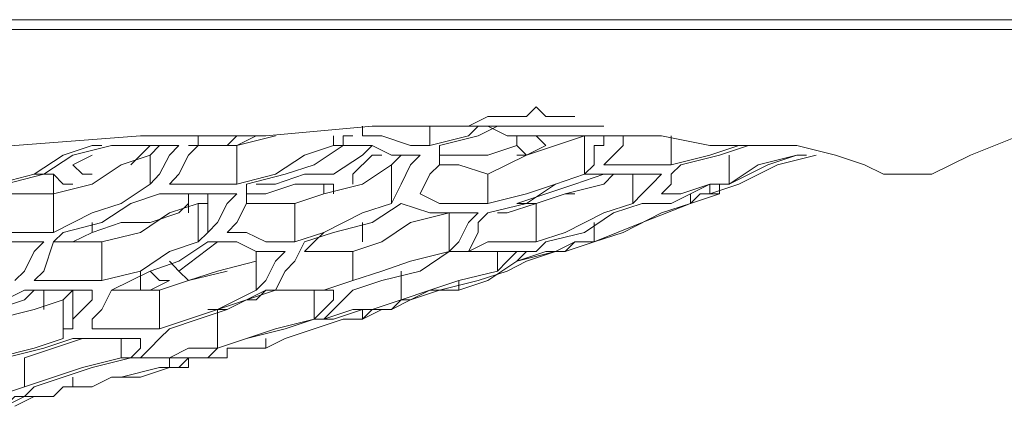
# Model space of a CAD drawing. Units: millimetres. Extents: x -3 to 37.2, y -1.6 to 19.9.
# Drawn here: x 4.6 to 4.6, y 10.6 to 10.7 of the extents above; entities that cross this region are included whole.
import ezdxf
from ezdxf.enums import TextEntityAlignment as Align

# ---------------------------------------------------------------- set-up
doc = ezdxf.new("R2010")
doc.units = ezdxf.units.MM
doc.header["$LTSCALE"] = 0.05
doc.layers.get('0').update_dxf_attribs({"lineweight": 0})
doc.layers.add('0-GLP X4', color=7, linetype='Continuous', lineweight=0)
doc.styles.get("Standard").update_dxf_attribs({"font": 'txt.shx'})

# ---------------------------------------------------------------- blocks, each defined once
blk = doc.blocks.new('GLP X4')
at = {"layer": '0-GLP X4', "color": 0, "linetype": 'Continuous'}
for points in [[(0.05649, 0.174766), (-0.05649, 0.174766)], [(-0.056784, 0.174472), (0.056784, 0.174472)], [(0.0509, 0.170059), (0.052077, 0.170647), (0.053548, 0.171236), (0.054725, 0.171824), (0.055902, 0.172412)], [(0.037954, 0.171824), (0.038543, 0.171824), (0.038837, 0.172118), (0.039131, 0.171824), (0.039425, 0.171824)], [(0.034718, 0.17153), (0.035306, 0.17153), (0.035895, 0.17153), (0.036777, 0.17153), (0.037366, 0.171824), (0.037954, 0.171824)], [(0.037954, 0.171824), (0.037954, 0.171824)], [(0.039425, 0.171824), (0.039425, 0.171824)], [(0.039425, 0.171824), (0.03972, 0.171824)], [(0.03972, 0.171824), (0.03972, 0.171824)], [(0.03972, 0.171824), (0.040014, 0.171824), (0.040014, 0.171824)], [(0.030599, 0.171236), (0.033835, 0.17153)], [(0.033541, 0.171236), (0.033541, 0.17153)], [(0.033835, 0.17153), (0.040896, 0.17153)], [(0.037072, 0.17153), (0.036777, 0.171236), (0.035601, 0.170941)], [(0.035601, 0.170941), (0.035601, 0.17153)], [(0.037072, 0.171236), (0.03766, 0.17153)], [(0.037366, 0.17153), (0.037954, 0.171236), (0.038837, 0.171236), (0.039425, 0.171236)], [(0.012063, 0.170353), (0.014711, 0.170353), (0.01883, 0.170647), (0.022949, 0.170941), (0.026774, 0.171236), (0.030599, 0.171236)], [(0.028539, 0.171236), (0.028539, 0.171236)], [(0.028539, 0.170941), (0.028539, 0.171236)], [(0.028539, 0.171236), (0.028833, 0.171236)], [(0.029716, 0.171236), (0.029422, 0.170941), (0.029128, 0.170941)], [(0.029716, 0.170941), (0.030305, 0.171236)], [(0.029716, 0.170941), (0.030893, 0.171236)], [(0.030893, 0.171236), (0.030893, 0.171236)], [(0.032658, 0.170941), (0.032658, 0.171236)], [(0.032953, 0.171236), (0.032953, 0.170941)], [(0.032953, 0.171236), (0.032953, 0.170941)], [(0.032953, 0.171236), (0.032953, 0.171236)], [(0.033247, 0.171236), (0.032953, 0.171236)], [(0.035601, 0.170941), (0.035012, 0.170941), (0.034129, 0.171236), (0.033541, 0.171236)], [(0.035895, 0.170941), (0.037072, 0.171236)], [(0.037366, 0.170059), (0.038543, 0.170647), (0.039425, 0.170941), (0.040308, 0.171236)], [(0.038248, 0.170941), (0.038248, 0.171236)], [(0.038837, 0.171236), (0.038837, 0.171236), (0.039131, 0.170941)], [(0.03972, 0.171236), (0.039425, 0.171236)], [(0.039425, 0.171236), (0.040896, 0.171236)], [(0.03972, 0.171236), (0.03972, 0.171236)], [(0.040308, 0.170059), (0.040308, 0.171236)], [(0.040896, 0.171236), (0.040896, 0.171236), (0.040896, 0.170941), (0.040602, 0.170941), (0.040602, 0.170647), (0.040602, 0.170353), (0.040308, 0.170059)], [(0.040308, 0.171236), (0.040308, 0.171236)], [(0.040896, 0.170353), (0.041191, 0.170647), (0.041485, 0.170941), (0.041485, 0.171236)], [(0.040896, 0.171236), (0.042662, 0.171236), (0.044133, 0.170941)], [(0.042956, 0.170353), (0.042956, 0.171236)], [(0.025303, 0.170941), (0.02442, 0.170647), (0.023538, 0.170059)], [(0.024714, 0.170647), (0.025891, 0.170941)], [(0.025597, 0.170941), (0.025303, 0.170941)], [(0.025303, 0.170941), (0.025303, 0.170941)], [(0.025891, 0.170941), (0.027951, 0.170941)], [(0.02648, 0.170353), (0.027068, 0.170941)], [(0.027068, 0.170941), (0.027068, 0.170941)], [(0.027068, 0.170647), (0.027362, 0.170941)], [(0.027951, 0.170941), (0.027657, 0.170647), (0.027362, 0.170059), (0.027068, 0.169764)], [(0.027068, 0.170941), (0.027068, 0.170941)], [(0.027657, 0.169764), (0.027951, 0.170059), (0.028245, 0.170647), (0.028539, 0.170941)], [(0.028245, 0.170941), (0.028833, 0.170941)], [(0.028833, 0.170941), (0.029128, 0.170941), (0.029422, 0.170941), (0.029716, 0.170941)], [(0.029422, 0.170941), (0.029716, 0.170941)], [(0.029716, 0.169764), (0.029716, 0.170941)], [(0.03001, 0.169764), (0.031187, 0.170059), (0.03207, 0.170353), (0.032953, 0.170941)], [(0.032658, 0.170941), (0.031776, 0.170647), (0.030893, 0.170059)], [(0.033835, 0.170941), (0.033541, 0.170647), (0.032658, 0.170059)], [(0.032953, 0.170941), (0.032658, 0.170941)], [(0.032953, 0.170941), (0.033835, 0.170941), (0.034424, 0.170647), (0.035306, 0.170647)], [(0.035601, 0.170059), (0.035895, 0.170353), (0.035895, 0.170941)], [(0.038248, 0.170941), (0.037366, 0.170647), (0.036189, 0.170647)], [(0.038543, 0.170647), (0.038248, 0.170941)], [(0.038248, 0.170941), (0.038248, 0.170941)], [(0.039131, 0.170941), (0.038543, 0.170647)], [(0.04325, 0.170353), (0.044427, 0.170647), (0.04531, 0.170941)], [(0.045016, 0.170941), (0.044133, 0.170647)], [(0.044133, 0.170941), (0.044721, 0.170941), (0.045016, 0.170941), (0.04531, 0.170941)], [(0.04531, 0.170941), (0.04531, 0.170941)], [(0.04531, 0.170941), (0.046781, 0.170941), (0.047958, 0.170647), (0.04884, 0.170353)], [(0.022655, 0.169764), (0.023832, 0.170059), (0.024714, 0.170647)], [(0.024126, 0.16947), (0.025303, 0.169764), (0.026186, 0.170353), (0.027068, 0.170647)], [(0.024714, 0.170353), (0.025303, 0.170647)], [(0.027068, 0.169764), (0.027068, 0.170647)], [(0.033247, 0.170059), (0.033835, 0.170647), (0.034129, 0.170647)], [(0.034424, 0.170353), (0.034718, 0.170647)], [(0.035306, 0.170647), (0.035012, 0.170353), (0.034718, 0.169764), (0.034424, 0.169176)], [(0.036189, 0.170647), (0.035895, 0.170647)], [(0.038543, 0.170647), (0.038248, 0.170647)], [(0.044133, 0.170647), (0.042956, 0.170353)], [(0.044721, 0.169764), (0.045898, 0.170353), (0.046781, 0.170647), (0.047075, 0.170647)], [(0.044721, 0.169764), (0.044721, 0.170647)], [(0.046781, 0.170647), (0.046781, 0.170647), (0.045604, 0.170353)], [(0.046192, 0.170353), (0.047369, 0.170647)], [(0.025303, 0.170059), (0.025009, 0.170059), (0.024714, 0.170353)], [(0.031481, 0.169176), (0.032364, 0.16947), (0.033541, 0.169764), (0.034424, 0.170353)], [(0.034424, 0.169176), (0.034424, 0.170353)], [(0.035895, 0.170353), (0.035895, 0.170353), (0.036483, 0.170353), (0.037366, 0.170059)], [(0.042956, 0.170353), (0.042368, 0.170353), (0.041485, 0.170353), (0.040896, 0.170353)], [(0.042662, 0.16947), (0.042956, 0.169764), (0.042956, 0.170059), (0.04325, 0.170353)], [(0.045604, 0.170353), (0.044721, 0.169764)], [(0.045016, 0.169764), (0.046192, 0.170353)], [(0.046192, 0.170353), (0.046192, 0.170353)], [(0.04884, 0.170353), (0.049429, 0.170059)], [(0.04884, 0.170353), (0.04884, 0.170353)], [(0.023538, 0.170059), (0.022361, 0.169764)], [(0.023538, 0.170059), (0.024126, 0.170059)], [(0.024126, 0.16947), (0.024126, 0.170059)], [(0.024126, 0.170059), (0.02442, 0.169764), (0.024714, 0.169764)], [(0.030893, 0.170059), (0.029716, 0.169764)], [(0.032658, 0.170059), (0.031776, 0.170059), (0.030893, 0.169764), (0.030305, 0.169764)], [(0.033247, 0.169764), (0.033247, 0.170059), (0.033247, 0.170059)], [(0.035306, 0.16947), (0.035306, 0.16947), (0.035601, 0.170059)], [(0.037366, 0.168882), (0.038543, 0.169176), (0.039425, 0.169764), (0.040308, 0.170059)], [(0.040308, 0.170059), (0.039425, 0.169764), (0.038543, 0.16947), (0.037366, 0.169176)], [(0.037366, 0.169176), (0.037366, 0.170059)], [(0.038837, 0.169176), (0.03972, 0.16947), (0.040896, 0.169764), (0.041191, 0.170059)], [(0.040896, 0.170059), (0.040014, 0.169764), (0.039131, 0.16947)], [(0.040308, 0.170059), (0.041191, 0.170059), (0.041779, 0.170059), (0.042662, 0.170059)], [(0.042662, 0.170059), (0.042368, 0.169764), (0.042073, 0.16947), (0.041779, 0.169176)], [(0.041779, 0.169176), (0.041779, 0.170059)], [(0.049429, 0.170059), (0.050017, 0.170059)], [(0.050017, 0.170059), (0.050311, 0.170059)], [(0.050311, 0.170059), (0.050606, 0.170059)], [(0.050606, 0.170059), (0.0509, 0.170059)], [(0.027068, 0.169764), (0.026186, 0.169176), (0.025303, 0.168882)], [(0.027657, 0.169764), (0.028833, 0.169764)], [(0.029716, 0.169764), (0.029422, 0.169764), (0.029128, 0.169764), (0.028833, 0.169764)], [(0.029422, 0.168293), (0.029716, 0.168588), (0.03001, 0.169176), (0.03001, 0.169764)], [(0.03001, 0.16947), (0.030599, 0.16947), (0.031481, 0.169764), (0.032364, 0.169764)], [(0.032364, 0.16947), (0.032364, 0.169764)], [(0.032364, 0.169764), (0.032658, 0.169764), (0.032658, 0.16947)], [(0.033247, 0.169764), (0.033247, 0.169764)], [(0.042073, 0.169176), (0.042956, 0.169176), (0.043544, 0.16947), (0.044133, 0.169764)], [(0.044721, 0.169764), (0.044133, 0.169764), (0.04325, 0.16947), (0.042662, 0.16947)], [(0.044133, 0.169764), (0.044133, 0.16947)], [(0.044133, 0.16947), (0.045016, 0.169764)], [(0.044427, 0.16947), (0.044427, 0.169764), (0.044721, 0.169764)], [(0.022655, 0.16947), (0.024126, 0.16947)], [(0.024126, 0.168293), (0.024126, 0.16947)], [(0.02648, 0.169176), (0.027362, 0.16947)], [(0.027362, 0.16947), (0.028833, 0.16947)], [(0.028245, 0.169176), (0.028245, 0.16947)], [(0.028833, 0.16947), (0.029128, 0.16947), (0.029422, 0.16947), (0.029716, 0.16947)], [(0.028833, 0.169176), (0.028833, 0.16947)], [(0.029716, 0.16947), (0.029422, 0.169176), (0.029128, 0.168588), (0.028833, 0.168293)], [(0.028833, 0.16947), (0.028833, 0.16947)], [(0.032658, 0.16947), (0.032658, 0.16947)], [(0.037366, 0.169176), (0.036483, 0.169176), (0.035895, 0.169176), (0.035306, 0.16947)], [(0.038248, 0.169176), (0.038837, 0.169176), (0.03972, 0.16947), (0.040014, 0.16947)], [(0.039131, 0.16947), (0.038248, 0.169176)], [(0.044133, 0.16947), (0.043839, 0.16947), (0.043544, 0.169176)], [(0.044427, 0.16947), (0.043544, 0.169176)], [(0.043544, 0.169176), (0.043544, 0.16947)], [(0.044133, 0.16947), (0.044427, 0.16947)], [(0.044133, 0.16947), (0.044133, 0.16947)], [(0.02442, 0.168293), (0.025597, 0.168588), (0.02648, 0.169176)], [(0.025597, 0.167999), (0.026774, 0.168293), (0.027657, 0.168882), (0.028539, 0.169176)], [(0.028245, 0.169176), (0.027951, 0.168882), (0.027951, 0.168882)], [(0.028245, 0.168882), (0.028245, 0.169176)], [(0.028539, 0.169176), (0.028539, 0.169176)], [(0.028539, 0.169176), (0.028833, 0.169176)], [(0.028539, 0.167999), (0.028539, 0.169176)], [(0.028539, 0.169176), (0.028539, 0.167999)], [(0.028833, 0.168293), (0.028833, 0.169176)], [(0.03001, 0.169176), (0.03001, 0.169176), (0.030599, 0.169176), (0.031187, 0.169176)], [(0.031187, 0.169176), (0.031481, 0.169176)], [(0.034424, 0.169176), (0.033541, 0.168882), (0.032364, 0.168293), (0.031481, 0.167999)], [(0.031481, 0.167999), (0.031481, 0.169176)], [(0.031776, 0.167999), (0.032658, 0.168293), (0.033835, 0.168588), (0.034718, 0.169176)], [(0.034424, 0.169176), (0.034424, 0.169176)], [(0.034718, 0.169176), (0.035601, 0.168882)], [(0.03766, 0.168882), (0.037954, 0.168882), (0.038837, 0.169176)], [(0.038543, 0.169176), (0.038248, 0.169176)], [(0.038837, 0.167999), (0.038837, 0.169176)], [(0.041779, 0.169176), (0.040896, 0.168882), (0.03972, 0.168293)], [(0.043544, 0.169176), (0.042073, 0.168588), (0.040602, 0.167999)], [(0.041191, 0.168882), (0.042073, 0.169176)], [(0.043544, 0.169176), (0.042662, 0.168882), (0.041485, 0.168293)], [(0.025303, 0.168882), (0.024126, 0.168293)], [(0.027951, 0.168882), (0.027068, 0.168588), (0.026186, 0.168588), (0.025303, 0.168293)], [(0.033247, 0.167705), (0.034129, 0.167999), (0.035012, 0.168588), (0.036189, 0.168882)], [(0.035601, 0.168882), (0.036189, 0.168882)], [(0.036189, 0.168882), (0.037072, 0.168882)], [(0.036189, 0.167705), (0.036189, 0.168882)], [(0.037072, 0.168882), (0.036777, 0.168588), (0.036483, 0.167999), (0.036189, 0.167705)], [(0.036189, 0.168882), (0.036189, 0.168882)], [(0.036777, 0.167705), (0.037072, 0.168293), (0.037072, 0.168588), (0.037366, 0.168882)], [(0.039131, 0.167999), (0.040308, 0.168293), (0.041191, 0.168882)], [(0.025303, 0.168293), (0.025303, 0.168588)], [(0.033541, 0.167999), (0.033541, 0.168588)], [(0.040602, 0.167999), (0.040602, 0.168588)], [(0.022066, 0.168293), (0.024126, 0.168293)], [(0.024126, 0.167999), (0.02442, 0.168293)], [(0.02442, 0.168293), (0.02442, 0.168293)], [(0.024714, 0.167999), (0.025303, 0.168293)], [(0.028833, 0.168293), (0.028539, 0.167999)], [(0.030893, 0.167999), (0.030599, 0.167999), (0.03001, 0.168293), (0.029422, 0.168293)], [(0.031776, 0.167705), (0.03207, 0.167999), (0.032364, 0.168293)], [(0.03972, 0.168293), (0.038837, 0.167999)], [(0.041485, 0.168293), (0.040602, 0.167999)], [(0.021478, 0.167999), (0.023832, 0.167999)], [(0.023832, 0.167999), (0.023538, 0.167705), (0.023243, 0.167116), (0.022949, 0.166822)], [(0.023538, 0.166822), (0.023832, 0.167116), (0.024126, 0.167999)], [(0.024126, 0.167999), (0.024714, 0.167999)], [(0.024714, 0.167999), (0.025009, 0.167999), (0.025303, 0.167999), (0.025597, 0.167999)], [(0.025597, 0.166822), (0.025597, 0.167999)], [(0.025891, 0.166528), (0.027068, 0.167116), (0.027951, 0.167411), (0.028833, 0.167999)], [(0.028539, 0.167999), (0.027657, 0.167705), (0.026774, 0.167116)], [(0.029128, 0.167999), (0.027951, 0.167116)], [(0.028539, 0.167999), (0.028539, 0.167999)], [(0.028833, 0.167999), (0.029716, 0.167999), (0.030305, 0.167705)], [(0.031481, 0.167999), (0.031481, 0.167999), (0.031187, 0.167999), (0.030893, 0.167999)], [(0.030893, 0.166528), (0.031187, 0.167116), (0.031481, 0.167411), (0.031776, 0.167999)], [(0.038837, 0.167999), (0.037954, 0.167999), (0.037366, 0.167999), (0.036777, 0.167705)], [(0.038248, 0.167411), (0.038543, 0.167705), (0.038837, 0.167705), (0.039131, 0.167999)], [(0.040602, 0.167999), (0.03972, 0.167705), (0.039131, 0.167705), (0.038248, 0.167411)], [(0.039425, 0.167705), (0.040014, 0.167999)], [(0.040014, 0.167999), (0.03972, 0.167705)], [(0.040014, 0.167999), (0.040014, 0.167999), (0.040014, 0.167999)], [(0.040014, 0.167999), (0.040308, 0.167999)], [(0.040602, 0.167999), (0.040308, 0.167999)], [(0.030305, 0.167705), (0.030599, 0.167705), (0.030893, 0.167705), (0.031187, 0.167705)], [(0.031187, 0.167705), (0.030893, 0.167411), (0.030599, 0.166822), (0.030305, 0.166528)], [(0.030305, 0.167411), (0.030305, 0.167705)], [(0.031776, 0.167705), (0.031776, 0.167705), (0.032364, 0.167705), (0.033247, 0.167705)], [(0.036189, 0.167705), (0.035012, 0.167411), (0.034129, 0.167116), (0.033247, 0.166822)], [(0.033247, 0.166528), (0.034129, 0.166822), (0.035306, 0.167116), (0.036189, 0.167705)], [(0.033247, 0.166822), (0.033247, 0.167705)], [(0.036189, 0.167705), (0.037072, 0.167705), (0.03766, 0.167705), (0.038543, 0.167705)], [(0.03766, 0.167116), (0.03766, 0.167705)], [(0.038543, 0.167705), (0.038248, 0.167705), (0.037954, 0.167411), (0.03766, 0.167116)], [(0.037954, 0.167116), (0.038543, 0.167411), (0.039425, 0.167705)], [(0.039425, 0.167705), (0.038248, 0.167411)], [(0.03972, 0.167705), (0.039425, 0.167705)], [(0.039425, 0.167705), (0.039425, 0.167705), (0.039425, 0.167705)], [(0.039425, 0.167705), (0.039425, 0.167705)], [(0.027362, 0.166528), (0.028245, 0.166822), (0.029128, 0.167116), (0.030305, 0.167411)], [(0.028245, 0.166822), (0.027951, 0.167116), (0.027657, 0.167411)], [(0.030305, 0.166528), (0.030305, 0.167411)], [(0.038248, 0.167411), (0.037366, 0.166822), (0.036483, 0.166528)], [(0.026774, 0.167116), (0.025597, 0.166822)], [(0.026774, 0.166528), (0.026774, 0.167116)], [(0.027068, 0.167116), (0.027362, 0.166822), (0.027657, 0.166822)], [(0.029422, 0.167116), (0.028245, 0.166822)], [(0.034718, 0.166234), (0.034718, 0.167116)], [(0.03766, 0.167116), (0.036483, 0.166822), (0.035601, 0.166528)], [(0.037072, 0.166822), (0.037954, 0.167116)], [(0.023538, 0.166822), (0.024714, 0.166822)], [(0.025597, 0.166822), (0.025303, 0.166822), (0.025009, 0.166822), (0.024714, 0.166822)], [(0.027657, 0.166822), (0.027068, 0.166528)], [(0.033247, 0.166822), (0.032364, 0.166528), (0.031776, 0.166528), (0.030893, 0.166528)], [(0.035012, 0.166234), (0.035895, 0.166528), (0.037072, 0.166822)], [(0.036483, 0.166528), (0.036483, 0.166822)], [(0.022655, 0.166234), (0.023243, 0.166528)], [(0.023243, 0.166234), (0.023538, 0.166528)], [(0.023243, 0.166528), (0.024714, 0.166528)], [(0.023832, 0.16594), (0.023832, 0.166528)], [(0.02442, 0.166234), (0.024714, 0.166528)], [(0.024714, 0.166528), (0.024714, 0.166528)], [(0.024714, 0.166528), (0.024714, 0.166528), (0.025009, 0.166528), (0.025303, 0.166528)], [(0.024714, 0.165351), (0.024714, 0.166528)], [(0.025303, 0.166528), (0.025303, 0.166234)], [(0.025303, 0.165351), (0.025303, 0.165645), (0.025597, 0.16594), (0.025891, 0.166528)], [(0.025891, 0.166528), (0.025891, 0.166528)], [(0.025891, 0.166528), (0.02648, 0.166528), (0.027362, 0.166528)], [(0.027362, 0.165351), (0.027362, 0.166528)], [(0.030305, 0.166528), (0.029128, 0.16594), (0.028245, 0.165645)], [(0.029422, 0.16594), (0.030599, 0.166528)], [(0.030599, 0.166528), (0.030305, 0.166234), (0.03001, 0.166234)], [(0.03001, 0.166234), (0.030893, 0.166528)], [(0.030599, 0.166528), (0.031187, 0.166528), (0.03207, 0.166528), (0.032658, 0.166528)], [(0.03207, 0.165645), (0.03207, 0.166528)], [(0.032364, 0.165645), (0.032658, 0.16594), (0.032953, 0.166234), (0.033247, 0.166528)], [(0.032658, 0.166528), (0.032658, 0.166234)], [(0.035601, 0.166528), (0.034718, 0.166234)], [(0.035601, 0.166528), (0.035012, 0.166234)], [(0.036483, 0.166528), (0.035601, 0.166528)], [(0.021478, 0.165057), (0.022361, 0.165645), (0.023538, 0.16594), (0.02442, 0.166234)], [(0.022361, 0.16594), (0.023243, 0.166234)], [(0.02442, 0.166234), (0.02442, 0.166234)], [(0.02442, 0.165057), (0.02442, 0.166234)], [(0.02442, 0.166234), (0.02442, 0.165351)], [(0.025303, 0.166234), (0.025009, 0.16594), (0.024714, 0.165645), (0.024714, 0.165351)], [(0.029128, 0.16594), (0.03001, 0.166234)], [(0.032658, 0.166234), (0.032364, 0.16594), (0.03207, 0.165645)], [(0.034718, 0.166234), (0.033835, 0.16594), (0.033247, 0.16594), (0.032364, 0.165645)], [(0.034424, 0.16594), (0.034424, 0.16594), (0.034718, 0.166234), (0.035012, 0.166234)], [(0.035012, 0.166234), (0.034424, 0.16594)], [(0.027657, 0.165351), (0.028539, 0.165645), (0.029422, 0.16594)], [(0.028833, 0.16594), (0.029128, 0.16594)], [(0.029422, 0.16594), (0.029128, 0.16594)], [(0.029128, 0.164763), (0.029128, 0.16594)], [(0.03207, 0.165645), (0.032658, 0.165645), (0.033541, 0.16594), (0.034129, 0.16594)], [(0.034129, 0.16594), (0.034129, 0.16594), (0.033835, 0.16594), (0.033541, 0.165645)], [(0.033541, 0.165645), (0.034129, 0.16594)], [(0.033541, 0.165645), (0.033541, 0.16594)], [(0.034129, 0.16594), (0.034424, 0.16594)], [(0.034129, 0.16594), (0.034129, 0.16594)], [(0.028245, 0.165645), (0.027362, 0.165351)], [(0.03207, 0.165645), (0.030893, 0.165351), (0.03001, 0.165057)], [(0.032953, 0.165645), (0.03207, 0.165351), (0.031187, 0.165057), (0.030599, 0.164763)], [(0.031187, 0.165351), (0.03207, 0.165645)], [(0.032953, 0.165645), (0.033247, 0.165645)], [(0.033247, 0.165645), (0.033541, 0.165645)], [(0.02442, 0.165057), (0.023538, 0.164763), (0.022361, 0.164469)], [(0.023832, 0.164763), (0.024714, 0.165057)], [(0.024126, 0.164763), (0.025009, 0.165057), (0.025303, 0.165057)], [(0.02442, 0.165351), (0.02442, 0.165057)], [(0.024714, 0.165351), (0.02442, 0.165351)], [(0.024714, 0.165057), (0.025303, 0.165057), (0.026186, 0.165057), (0.026774, 0.165057)], [(0.025009, 0.165057), (0.025009, 0.165057)], [(0.027362, 0.165351), (0.02648, 0.165351), (0.025891, 0.165351), (0.025303, 0.165351)], [(0.026774, 0.165057), (0.026774, 0.164763), (0.02648, 0.164469), (0.026186, 0.164469)], [(0.026186, 0.164469), (0.026186, 0.165057)], [(0.026774, 0.164469), (0.027068, 0.164763), (0.027362, 0.165057), (0.027657, 0.165351)], [(0.029128, 0.164763), (0.03001, 0.165057), (0.031187, 0.165351)], [(0.03001, 0.165057), (0.029128, 0.164763)], [(0.030599, 0.164763), (0.030599, 0.165057)], [(0.021772, 0.164174), (0.022655, 0.164469), (0.023832, 0.164763)], [(0.023243, 0.164469), (0.024126, 0.164763)], [(0.029128, 0.164763), (0.028245, 0.164763), (0.027657, 0.164469), (0.026774, 0.164469)], [(0.028539, 0.164469), (0.028833, 0.164469), (0.029128, 0.164763)], [(0.029128, 0.164469), (0.029422, 0.164469), (0.029422, 0.164763)], [(0.029422, 0.164763), (0.029716, 0.164763), (0.03001, 0.164763)], [(0.030599, 0.164763), (0.030305, 0.164763), (0.03001, 0.164763)], [(0.023243, 0.164469), (0.023243, 0.164469)], [(0.023243, 0.163586), (0.023243, 0.164469)], [(0.026186, 0.164469), (0.025009, 0.164174), (0.024126, 0.16388)], [(0.025303, 0.164174), (0.02648, 0.164469)], [(0.02648, 0.164469), (0.027068, 0.164469), (0.027951, 0.164469), (0.028539, 0.164469)], [(0.028245, 0.164469), (0.027951, 0.164174), (0.027657, 0.164174)], [(0.027657, 0.164174), (0.027657, 0.164469)], [(0.028245, 0.164469), (0.028245, 0.164174)], [(0.028833, 0.164469), (0.028245, 0.164469)], [(0.028539, 0.164469), (0.028245, 0.164469)], [(0.028245, 0.164469), (0.028539, 0.164469)], [(0.029128, 0.164469), (0.028833, 0.164469)], [(0.023538, 0.163586), (0.02442, 0.16388), (0.025303, 0.164174)], [(0.027657, 0.164174), (0.026774, 0.16388), (0.025891, 0.16388)], [(0.027362, 0.164174), (0.026186, 0.16388), (0.025891, 0.16388)], [(0.027362, 0.164174), (0.027657, 0.164174), (0.027951, 0.164174)], [(0.027951, 0.164174), (0.027951, 0.164174), (0.028245, 0.164174)], [(0.024126, 0.16388), (0.023243, 0.163586)], [(0.024714, 0.163586), (0.024714, 0.16388)], [(0.025891, 0.16388), (0.025303, 0.163586)], [(0.023243, 0.163586), (0.022361, 0.163292), (0.021772, 0.163292), (0.02089, 0.163292)], [(0.022655, 0.162997), (0.022949, 0.163292), (0.023243, 0.163292), (0.023538, 0.163586)], [(0.02442, 0.163586), (0.024126, 0.163292)], [(0.024714, 0.163586), (0.02442, 0.163586)], [(0.025303, 0.163586), (0.024714, 0.163586)], [(0.023243, 0.163292), (0.022655, 0.162997)], [(0.022949, 0.162997), (0.023538, 0.163292), (0.024126, 0.163292)], [(0.024126, 0.163292), (0.023243, 0.163292)]]:
    blk.add_lwpolyline(points, dxfattribs=at)
at = {"color": 7}
for tag, flags, p in [('QUANTITE', 9, (0.000594, -0.024856)), ('PUISSANCE (WATTS)', 8, (0.000594, -0.049087)), ('POIDS (KG)', 8, (0.000594, -0.074087)), ('TYPE', 8, (0.000594, -0.095866))]:
    blk.add_attdef(tag, text='', height=0.014, dxfattribs=dict(at, flags=flags)).set_placement(p, align=Align.MIDDLE_CENTER)

msp = doc.modelspace()

# ---------------------------------------------------------------- block references
at = {"layer": '0-GLP X4'}
msp.add_blockref('GLP X4', (4.534563, 10.478408), dxfattribs=at)

doc.saveas('drawing.dxf')
